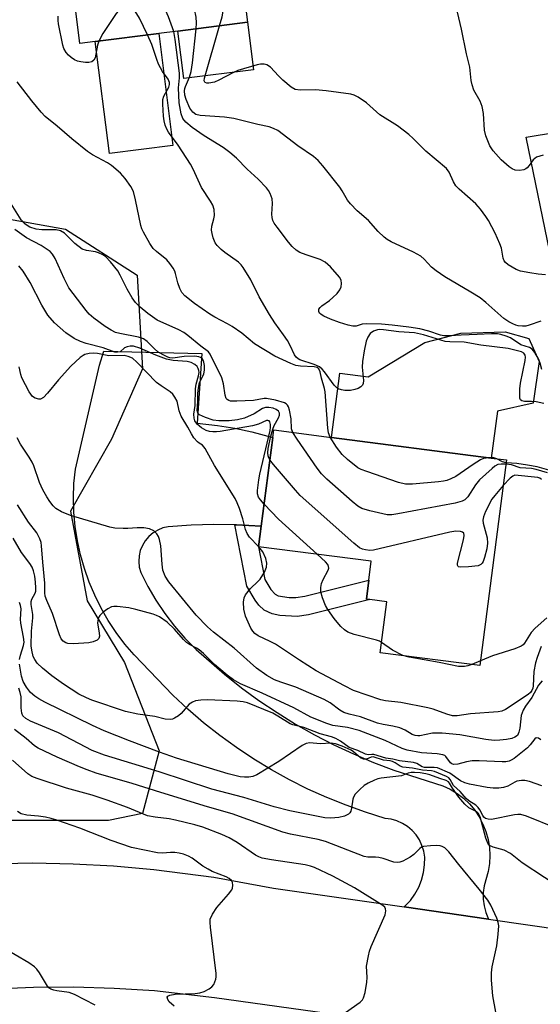
# Model space of a CAD drawing. Units: inches. Extents: x 1279759 to 1285759, y 473453 to 477454.
# Drawn here: x 1281314 to 1281442, y 474506 to 474748 of the extents above; entities that cross this region are included whole.
import ezdxf

# ---------------------------------------------------------------- set-up
doc = ezdxf.new("R2010")
doc.units = ezdxf.units.IN
doc.header["$MEASUREMENT"] = 0
for name, color, linetype in [('BLDG-Footprint', 5, 'Continuous'), ('CULTRL-Pad', 6, 'Continuous'), ('NTRL-Trees', 3, 'Continuous'), ('TRANS-Driveway', 251, 'Continuous'), ('TRANS-Non Street Sidewalk', 7, 'Continuous'), ('TRANS-Road', 130, 'Continuous'), ('Undefined', 1, 'Continuous')]:
    doc.layers.add(name, color=color, linetype=linetype)

msp = doc.modelspace()

# ---------------------------------------------------------------- linework, layer by layer
at = {"layer": 'BLDG-Footprint'}
for points, elevation in [([(1281386.37, 474779.94), (1281388.9, 474759.81), (1281389.28, 474756.78), (1281369.45, 474754.29), (1281370.27, 474747.77), (1281353.18, 474745.62), (1281348.49, 474745.03), (1281332.88, 474743.07), (1281329.12, 474742.59), (1281327.29, 474757.17), (1281312.55, 474755.31), (1281310.34, 474772.84), (1281342.95, 474776.94), (1281345.56, 474777.27), (1281363.04, 474779.46), (1281363.73, 474773.97), (1281368.47, 474774.56), (1281367.42, 474782.94), (1281385.7, 474785.24)], 295.58), ([(1281433.82, 474640.24), (1281427.28, 474589.73), (1281402.84, 474592.89), (1281404.46, 474605.41), (1281400.28, 474605.95), (1281399.43, 474606.06), (1281400.03, 474610.7), (1281400.63, 474615.35), (1281372.97, 474618.93), (1281373.62, 474623.98), (1281376.44, 474645.8), (1281376.68, 474647.63), (1281390.9, 474645.79), (1281430.1, 474640.72)], 284.92)]:
    msp.add_lwpolyline(points, close=True, dxfattribs=dict(at, elevation=elevation))
at = {"layer": 'CULTRL-Pad'}
for points in [[(1281371.73, 474736.13), (1281354.64, 474733.99), (1281353.18, 474745.62), (1281370.27, 474747.77)], [(1281351.95, 474717.51), (1281336.34, 474715.54), (1281332.88, 474743.07), (1281348.49, 474745.03)], [(1281441.84, 474664.43), (1281440.37, 474654.18), (1281431.59, 474652.26), (1281430.1, 474640.72), (1281390.9, 474645.79), (1281392.95, 474661.58), (1281399.89, 474660.68), (1281413.82, 474669.08), (1281422.6, 474671.36), (1281433.47, 474671.76), (1281439.33, 474670.08)]]:
    msp.add_lwpolyline(points, close=True, dxfattribs=at)
at = {"layer": 'NTRL-Trees'}
msp.add_lwpolyline([(1281336.16, 474551.7), (1281293.61, 474551.7), (1281245.08, 474555.44), (1281235.46, 474563.75), (1281222.23, 474609.73), (1281216.25, 474644.06), (1281214.36, 474667.68), (1281215.21, 474677.11), (1281229.78, 474695.32), (1281270.42, 474700.12), (1281302.54, 474701.06), (1281325.53, 474696.97), (1281343.17, 474685.63), (1281344.43, 474662.64), (1281336.87, 474645.32), (1281326.79, 474627.68), (1281330.89, 474605.64), (1281340.02, 474590.52), (1281348.52, 474568.79), (1281344.43, 474553.35)], close=True, dxfattribs=at)
at = {"layer": 'TRANS-Driveway'}
msp.add_lwpolyline([(1281444.45, 474691.27), (1281438.66, 474719.55), (1281446.1, 474720.77)], dxfattribs=at)
msp.add_lwpolyline([(1281373.62, 474623.98), (1281367.53, 474624.32), (1281367.16, 474624.33), (1281361.95, 474624.39), (1281356.38, 474624.22), (1281350.81, 474623.82), (1281349.48, 474623.53), (1281348.22, 474623.02), (1281347.05, 474622.32), (1281346.01, 474621.44), (1281345.13, 474620.4), (1281344.43, 474619.24), (1281343.92, 474617.98), (1281343.63, 474616.65), (1281343.55, 474615.29), (1281343.69, 474613.94), (1281344.05, 474612.62), (1281345.8, 474609.14), (1281347.77, 474605.76), (1281349.95, 474602.52), (1281352.32, 474599.42), (1281354.88, 474596.46), (1281357.62, 474593.68), (1281364.58, 474587.6), (1281368.76, 474584.29), (1281373.07, 474581.15), (1281377.5, 474578.17), (1281382.03, 474575.36), (1281386.67, 474572.73), (1281391.41, 474570.28), (1281396.24, 474568.01), (1281401.15, 474565.93), (1281406.14, 474564.05), (1281418.2, 474560.21), (1281420.01, 474559.36), (1281421.71, 474558.33), (1281423.29, 474557.12), (1281424.74, 474555.74), (1281426.02, 474554.21), (1281427.13, 474552.56), (1281428.06, 474550.8), (1281428.8, 474548.94), (1281429.33, 474547.02), (1281429.65, 474545.05), (1281429.75, 474543.06), (1281429.64, 474541.07), (1281429.32, 474539.11), (1281428.34, 474535.59), (1281428.12, 474533.96), (1281428.11, 474532.3), (1281428.31, 474530.67), (1281428.73, 474529.07), (1281429.42, 474527.42), (1281408.69, 474530.42), (1281410.23, 474532.02), (1281411.35, 474533.58), (1281412.27, 474535.25), (1281412.98, 474537.03), (1281413.47, 474538.88), (1281413.74, 474540.77), (1281413.78, 474542.68), (1281413.53, 474544.13), (1281413.08, 474545.54), (1281412.45, 474546.87), (1281411.63, 474548.1), (1281410.65, 474549.2), (1281409.52, 474550.16), (1281408.28, 474550.95), (1281406.93, 474551.56), (1281405.52, 474551.97), (1281404.06, 474552.19), (1281399.21, 474553.7), (1281394.43, 474555.41), (1281389.73, 474557.3), (1281385.1, 474559.39), (1281380.56, 474561.67), (1281376.12, 474564.12), (1281371.78, 474566.76), (1281367.55, 474569.57), (1281363.44, 474572.55), (1281359.46, 474575.69), (1281355.6, 474578.99), (1281351.89, 474582.45), (1281342.44, 474592.34), (1281340.14, 474595.01), (1281338.01, 474597.83), (1281336.07, 474600.77), (1281334.31, 474603.83), (1281332.73, 474606.99), (1281331.36, 474610.24), (1281330.2, 474613.57), (1281329.23, 474616.97), (1281328.49, 474620.41), (1281327.95, 474623.9), (1281327.63, 474627.42), (1281327.53, 474630.94), (1281327.65, 474634.47), (1281327.99, 474637.98), (1281333.9, 474663.55), (1281334.96, 474666.95), (1281359.02, 474666.38), (1281357.89, 474649.28), (1281362.89, 474648.73), (1281367.12, 474648.06), (1281371.32, 474647.19), (1281376.44, 474645.8)], close=True, dxfattribs=at)
at = {"layer": 'TRANS-Non Street Sidewalk'}
msp.add_lwpolyline([(1281373.62, 474623.98), (1281372.97, 474618.93), (1281374.53, 474610.88), (1281375.97, 474608.43), (1281377.02, 474607.25), (1281377.8, 474606.88), (1281380.48, 474606.47), (1281382.12, 474606.45), (1281384.31, 474606.77), (1281400.03, 474610.71), (1281399.43, 474606.06), (1281400.28, 474605.95), (1281385.24, 474602.18), (1281382.44, 474601.76), (1281378.21, 474601.99), (1281376.27, 474602.43), (1281374.37, 474603.33), (1281373.07, 474604.54), (1281372.09, 474605.8), (1281370.09, 474609.2), (1281367.16, 474624.33), (1281367.53, 474624.32)], close=True, dxfattribs=at)
at = {"layer": 'TRANS-Road'}
msp.add_lwpolyline([(1281302.62, 474540.92), (1281317.51, 474541.24), (1281327.44, 474541.03), (1281337.35, 474540.5), (1281347.24, 474539.63), (1281362.01, 474537.7), (1281376.66, 474535.04), (1281408.69, 474530.42), (1281429.42, 474527.42), (1281466.29, 474522.1), (1281471.02, 474492.94), (1281362.18, 474508.13), (1281347.41, 474509.77), (1281337.52, 474510.42), (1281327.61, 474510.72), (1281317.7, 474510.66), (1281307.8, 474510.24)], dxfattribs=at)
at = {"layer": 'Undefined'}
for p, q in [((1281373.02, 474618.92, 282), (1281372.98, 474618.97, 282)), ((1281427.43, 474590.88, 284), (1281425.31, 474589.98, 284))]:
    msp.add_line(p, q, dxfattribs=at)
for points, elevation in [([(1281363.41, 474746.91), (1281364.02, 474749.13), (1281364.18, 474750.01), (1281364.17, 474751.14), (1281363.87, 474752.24), (1281363.33, 474753.29), (1281354.56, 474768.59), (1281353.62, 474770.11), (1281353.04, 474770.75), (1281352.11, 474771.43), (1281345.8, 474775.25), (1281344.17, 474775.89), (1281341.19, 474776.72)], 298), ([(1281352.14, 474745.49), (1281350.84, 474749.14), (1281349.91, 474751.31), (1281348.96, 474752.75), (1281346.38, 474756.24), (1281345.84, 474756.9), (1281345.23, 474757.48), (1281344.49, 474757.93), (1281343.41, 474758.41), (1281341.19, 474759.28), (1281339.77, 474759.7), (1281338.32, 474759.79), (1281330.62, 474759.59), (1281329.48, 474759.71), (1281328.83, 474759.95), (1281327.73, 474760.77), (1281323.61, 474764.89), (1281322.93, 474765.38), (1281320.43, 474766.89), (1281318.36, 474768.84), (1281317.16, 474770.08), (1281316.45, 474770.96), (1281315.78, 474772.23), (1281315.37, 474773.47)], 294), ([(1281357.67, 474746.18), (1281357.75, 474747.62), (1281357.62, 474749.02), (1281357.24, 474750.97), (1281356.81, 474752.01), (1281349.97, 474762.04), (1281349.25, 474762.96), (1281348.61, 474763.53), (1281347.05, 474764.33), (1281340.23, 474767.3), (1281338.58, 474767.92), (1281337.17, 474768.05), (1281330.77, 474767.76), (1281329.91, 474767.82), (1281329.12, 474768.02), (1281324.42, 474770.27), (1281321.27, 474771.1), (1281320.2, 474771.51), (1281319.55, 474771.94), (1281318.98, 474772.47), (1281318.62, 474773), (1281318.21, 474773.83)], 296), ([(1281345.73, 474744.68), (1281343.74, 474748.77), (1281342.69, 474750.47), (1281342.17, 474751.13), (1281341.61, 474751.59), (1281341.14, 474751.76), (1281340.61, 474751.76), (1281340.08, 474751.62), (1281339.41, 474751.25), (1281338.59, 474750.58), (1281338.02, 474749.96), (1281334.76, 474745.01), (1281333.74, 474743.17)], 292), ([(1281442.87, 474715.13), (1281441.24, 474714.6), (1281440.77, 474714.32), (1281440.39, 474713.95), (1281439.42, 474712.6), (1281438.93, 474712.05), (1281438.56, 474711.75), (1281438.12, 474711.54), (1281437.06, 474711.4), (1281435.97, 474711.48), (1281435.2, 474711.75), (1281434.49, 474712.23), (1281432.52, 474714.01), (1281430.53, 474716.16), (1281429.77, 474717.41), (1281428.74, 474719.87), (1281428.44, 474721.29), (1281428.16, 474725.4), (1281427.88, 474727.06), (1281427.39, 474728.37), (1281425.81, 474731.13), (1281425.39, 474732.39), (1281425.17, 474733.45), (1281424.84, 474736.74), (1281424, 474740.02), (1281422.82, 474746.12), (1281421.78, 474750.28)], 300), ([(1281333.74, 474743.17), (1281333.42, 474742.14), (1281332.82, 474739.08), (1281332.49, 474738.44), (1281332, 474738.06), (1281331.26, 474737.91), (1281330.45, 474737.91), (1281329.34, 474738.04), (1281328.53, 474738.24), (1281327.81, 474738.57), (1281326.92, 474739.15), (1281326.3, 474739.69), (1281325.73, 474740.36), (1281325.13, 474741.34), (1281324.87, 474742.13), (1281323.82, 474747.39), (1281323.74, 474748.2), (1281323.76, 474749.29)], 292), ([(1281442.52, 474662.44), (1281442.1, 474663.99), (1281441.65, 474665.08), (1281440.82, 474666.62), (1281440.14, 474667.49), (1281439.49, 474667.88), (1281437.37, 474668.52), (1281434.8, 474670.21), (1281433.79, 474670.66), (1281432.45, 474671.08), (1281431.62, 474671.23), (1281430.15, 474671.27), (1281426.63, 474671.04), (1281422.74, 474670.92), (1281420, 474670.71), (1281418.47, 474670.74), (1281417.6, 474670.91), (1281414.74, 474671.88), (1281412.52, 474672.44), (1281409.89, 474672.89), (1281405.8, 474673.38), (1281403.13, 474673.59), (1281399.54, 474673.71), (1281398.39, 474673.6), (1281396.95, 474673.13), (1281396.07, 474673.14), (1281395, 474673.37), (1281392.86, 474674.05), (1281390.65, 474674.87), (1281389.02, 474675.6), (1281388.3, 474676.02), (1281387.92, 474676.35), (1281387.73, 474676.72), (1281387.79, 474677.3), (1281388.07, 474677.72), (1281388.47, 474678.1), (1281390.34, 474679.44), (1281391.22, 474680.17), (1281392.26, 474681.16), (1281392.95, 474682.01), (1281393.26, 474682.77), (1281393.36, 474683.6), (1281393.24, 474684.42), (1281392.86, 474685.13), (1281390.61, 474687.73), (1281389.33, 474688.87), (1281388.09, 474689.49), (1281384.66, 474690.62), (1281383.1, 474691.24), (1281382.19, 474691.81), (1281381.2, 474692.72), (1281380.29, 474693.78), (1281377.49, 474697.46), (1281376.83, 474698.4), (1281376.47, 474699.1), (1281376.27, 474699.83), (1281376.2, 474700.61), (1281376.4, 474703.26), (1281376.31, 474704.38), (1281375.82, 474705.68), (1281375.41, 474706.41), (1281374.88, 474707.11), (1281372.84, 474709.27), (1281370.2, 474711.7), (1281367.51, 474714.42), (1281365.94, 474715.78), (1281364.3, 474717.04), (1281359.62, 474719.87), (1281356.7, 474721.92), (1281355.08, 474723.2), (1281354.38, 474724.12), (1281353.95, 474725.31), (1281353.47, 474727.95), (1281353.32, 474731.66), (1281353.59, 474734.15), (1281353.58, 474735.26), (1281352.48, 474743.54), (1281352.14, 474745.49)], 294), ([(1281442.29, 474674.33), (1281439.42, 474673.33), (1281438.61, 474673.13), (1281437.78, 474673.09), (1281436.68, 474673.2), (1281436.15, 474673.33), (1281435.37, 474673.66), (1281434.38, 474674.22), (1281433.22, 474675.04), (1281428.75, 474678.96), (1281427.35, 474680.05), (1281425.09, 474681.49), (1281418.72, 474685.24), (1281416.53, 474686.71), (1281415.39, 474687.62), (1281413.61, 474689.58), (1281412.77, 474690.28), (1281411.01, 474691.26), (1281405.53, 474693.85), (1281404.54, 474694.42), (1281403.84, 474694.96), (1281402.31, 474696.36), (1281399.97, 474699.04), (1281397.21, 474701.47), (1281395.54, 474703.15), (1281394.83, 474704.08), (1281393.51, 474706.38), (1281392.89, 474707.3), (1281388.74, 474712.54), (1281387.57, 474713.83), (1281386.47, 474714.8), (1281382.63, 474717.42), (1281377.7, 474721.18), (1281376.66, 474721.72), (1281375.56, 474722.07), (1281372.8, 474722.64), (1281366.91, 474724.14), (1281364.63, 474724.47), (1281358.65, 474724.88), (1281357.6, 474725.16), (1281356.84, 474725.67), (1281356.11, 474726.71), (1281355.17, 474728.78), (1281354.85, 474729.85), (1281354.75, 474730.91), (1281354.85, 474731.52), (1281355.02, 474732.03), (1281356.04, 474734.28), (1281356.41, 474735.72), (1281356.73, 474737.79), (1281357.67, 474746.18)], 296), ([(1281443.37, 474685.72), (1281441.62, 474685.89), (1281439.58, 474686.22), (1281437.27, 474686.67), (1281436.17, 474687.03), (1281434.23, 474688.21), (1281433.6, 474688.73), (1281433.27, 474689.14), (1281433.01, 474689.83), (1281432.59, 474692.28), (1281432.22, 474693.35), (1281431.04, 474695.94), (1281429.39, 474699.04), (1281428.78, 474700.02), (1281427.41, 474701.85), (1281426.3, 474703.15), (1281422.19, 474706.79), (1281421.39, 474707.61), (1281420.79, 474708.59), (1281419.75, 474710.96), (1281419.11, 474711.85), (1281414, 474716.13), (1281410.95, 474719.26), (1281409.87, 474720.23), (1281407.08, 474722.34), (1281402.7, 474725.07), (1281399.43, 474727.96), (1281397.38, 474729.36), (1281396.4, 474729.85), (1281395.58, 474730.08), (1281389.57, 474730.95), (1281386.95, 474731.19), (1281383.21, 474731.08), (1281381.96, 474731.28), (1281380.98, 474731.85), (1281378.93, 474733.59), (1281377.84, 474734.62), (1281375.87, 474736.76), (1281375, 474737.29), (1281374.3, 474737.51), (1281373.47, 474737.48), (1281372.63, 474737.3), (1281367.85, 474735.94), (1281366.79, 474735.47), (1281363.18, 474733.52), (1281362.11, 474733.05), (1281360.74, 474732.78), (1281360.25, 474732.8), (1281359.88, 474732.96), (1281359.75, 474733.09), (1281359.64, 474733.42), (1281359.72, 474734.01), (1281363.41, 474746.91)], 298), ([(1281442.98, 474654.11), (1281441.08, 474654.51), (1281440, 474654.6), (1281438.27, 474654.59), (1281437.57, 474654.73), (1281437.28, 474655), (1281437.14, 474655.43), (1281437.08, 474656.23), (1281437.12, 474657.68), (1281437.31, 474659.09), (1281438.39, 474664.64), (1281438.46, 474665.48), (1281438.39, 474665.99), (1281438.07, 474666.48), (1281437.52, 474666.78), (1281434.24, 474667.61), (1281427.57, 474668.43), (1281423.42, 474669.15), (1281419.94, 474669.27), (1281418.78, 474669.38), (1281413.45, 474670.98), (1281411.26, 474671.51), (1281407.36, 474671.75), (1281403.63, 474672.25), (1281402.76, 474672.27), (1281402.19, 474672.2), (1281401.22, 474671.85), (1281400.38, 474671.28), (1281399.78, 474670.42), (1281399.36, 474669.4), (1281398.87, 474667.09), (1281398.45, 474664.46), (1281398.42, 474663.01), (1281398.73, 474659.76), (1281398.66, 474659.01), (1281398.44, 474658.58), (1281398.08, 474658.23), (1281397.38, 474657.8), (1281396.62, 474657.52), (1281395.57, 474657.3), (1281394.18, 474657.31), (1281393.33, 474657.46), (1281392.54, 474657.73), (1281392.08, 474658.01), (1281391.49, 474658.61), (1281389.14, 474661.86), (1281388.56, 474662.53), (1281387.9, 474663.1), (1281386.62, 474663.71), (1281383.1, 474664.86), (1281382.65, 474665.09), (1281382.21, 474665.46), (1281381.8, 474666.07), (1281380.74, 474668.37), (1281380.03, 474669.6), (1281379.1, 474671.02), (1281376.92, 474673.92), (1281375.67, 474675.96), (1281373.11, 474680.35), (1281371.05, 474684.54), (1281369.18, 474687.52), (1281368.66, 474688.21), (1281368.04, 474688.82), (1281364.67, 474691.25), (1281363.78, 474691.98), (1281362.81, 474692.94), (1281362.33, 474693.59), (1281361.82, 474694.84), (1281361.55, 474695.91), (1281361.44, 474696.72), (1281361.52, 474697.69), (1281361.99, 474699.5), (1281362.11, 474700.32), (1281362.03, 474701.77), (1281361.73, 474702.86), (1281361.2, 474703.82), (1281358.99, 474707.17), (1281356.9, 474711.68), (1281356.23, 474712.91), (1281353.23, 474717.55), (1281350.82, 474720.75), (1281350.41, 474721.49), (1281350.01, 474722.53), (1281349.78, 474723.59), (1281349.65, 474724.71), (1281349.45, 474727.66), (1281349.47, 474728.81), (1281349.68, 474729.62), (1281350.92, 474731.81), (1281351.08, 474732.5), (1281351.08, 474732.95), (1281350.97, 474733.36), (1281350.73, 474733.83), (1281349.38, 474735.65), (1281348.39, 474737.5), (1281347.95, 474738.62), (1281346.79, 474742.33), (1281345.73, 474744.68)], 292), ([(1281390.55, 474645.84), (1281390.14, 474646.88), (1281389.96, 474648.03), (1281389.34, 474656.99), (1281389.17, 474657.83), (1281388.43, 474660.35), (1281388.1, 474661.9), (1281387.75, 474662.66), (1281387.33, 474662.97), (1281386.64, 474663.16), (1281383.24, 474663.29), (1281382.14, 474663.46), (1281380.88, 474663.92), (1281376.97, 474665.71), (1281371.95, 474668.79), (1281368.89, 474671.37), (1281366.47, 474673.06), (1281365.34, 474673.73), (1281362.26, 474675.29), (1281361.01, 474676.07), (1281357.27, 474678.69), (1281354.85, 474680.58), (1281354.16, 474681.35), (1281353.64, 474682.34), (1281353.18, 474683.74), (1281352.61, 474686.04), (1281352.42, 474686.59), (1281352.01, 474687.34), (1281351.17, 474688.53), (1281350.42, 474689.4), (1281347.88, 474691.46), (1281347.08, 474692.22), (1281346.26, 474693.42), (1281344.69, 474696.25), (1281344.33, 474697.04), (1281344.07, 474697.84), (1281342.78, 474704.16), (1281342.26, 474706.18), (1281341.58, 474707.47), (1281340.21, 474709.4), (1281339.04, 474710.71), (1281336.85, 474712.62), (1281335.88, 474713.28), (1281332.23, 474715.23), (1281330.93, 474716.06), (1281327.14, 474719.12), (1281323.52, 474722.27), (1281320.61, 474724.6), (1281319.6, 474725.7), (1281317.32, 474728.46), (1281313.73, 474733.16)], 290), ([(1281381.39, 474647.02), (1281381.09, 474647.88), (1281380.98, 474650.32), (1281380.57, 474652.51), (1281380.31, 474653.28), (1281380.06, 474653.72), (1281379.76, 474654.02), (1281379.31, 474654.28), (1281377.15, 474654.94), (1281374.92, 474655.36), (1281374.32, 474655.33), (1281371.68, 474654.88), (1281367.66, 474654.66), (1281366.08, 474654.72), (1281365.68, 474654.82), (1281365.27, 474655.06), (1281365.03, 474655.37), (1281364.75, 474656.13), (1281364.37, 474658.94), (1281363.94, 474660.45), (1281361.07, 474666.2), (1281360.66, 474666.83), (1281358.75, 474668.23), (1281355.62, 474670.81), (1281354.61, 474671.54), (1281353.4, 474672.19), (1281348.07, 474674.63), (1281345.77, 474676.2), (1281343.89, 474677.78), (1281342.75, 474678.95), (1281341.95, 474680.07), (1281340.69, 474682.24), (1281338.97, 474685.67), (1281338.38, 474686.68), (1281336.61, 474688.94), (1281335.44, 474690.17), (1281334.72, 474690.66), (1281333.69, 474691.15), (1281332.96, 474691.34), (1281330.68, 474691.67), (1281329.69, 474692.07), (1281327.86, 474693.42), (1281325.32, 474695.95), (1281324.34, 474696.54), (1281323.25, 474696.77), (1281319.79, 474696.79), (1281318.36, 474696.96), (1281316.78, 474697.47), (1281316.12, 474697.81), (1281315.55, 474698.25), (1281314.66, 474699.27), (1281312.23, 474703.16)], 288), ([(1281375.73, 474640.31), (1281375.46, 474640.8), (1281375.31, 474641.29), (1281375.26, 474642.03), (1281375.36, 474643.06), (1281376.01, 474646.13), (1281376.45, 474647.78), (1281376.82, 474648.71), (1281377.85, 474650.58), (1281378.1, 474651.27), (1281378.12, 474651.73), (1281377.84, 474652.26), (1281377.29, 474652.65), (1281376.56, 474652.94), (1281375.47, 474653.16), (1281374.68, 474653.14), (1281373.95, 474652.86), (1281371.89, 474651.61), (1281369.51, 474650.53), (1281367.81, 474650.08), (1281365.78, 474649.86), (1281363.21, 474649.88), (1281361.83, 474650.04), (1281359.91, 474650.65), (1281358.43, 474651.37), (1281358.09, 474651.71), (1281357.91, 474652.37), (1281358.09, 474654.66), (1281358.05, 474656.52), (1281358.11, 474657.36), (1281358.5, 474659.27), (1281359.53, 474661.31), (1281359.68, 474662.36), (1281359.65, 474663.45), (1281359.52, 474664.25), (1281359.36, 474664.73), (1281359.08, 474665.14), (1281358.72, 474665.41), (1281358.32, 474665.58), (1281357.28, 474665.72), (1281354.69, 474665.63), (1281351.9, 474665.29), (1281351.2, 474665.37), (1281350.67, 474665.54), (1281349.39, 474666.13), (1281348.24, 474666.83), (1281347.45, 474667.52), (1281345.65, 474669.33), (1281344.75, 474669.97), (1281343.49, 474670.4), (1281338.89, 474671.28), (1281337.83, 474671.59), (1281336.8, 474672.12), (1281335.31, 474673.05), (1281332.55, 474675.08), (1281331.36, 474676.1), (1281330.61, 474676.93), (1281326.41, 474682.55), (1281325.22, 474684.83), (1281323.05, 474689.71), (1281322.34, 474690.83), (1281321.79, 474691.44), (1281320.85, 474692.13), (1281319.59, 474692.91), (1281315.99, 474694.83), (1281313.16, 474696.89)], 286), ([(1281374.32, 474629.38), (1281373.4, 474630.43), (1281372.94, 474631.13), (1281372.73, 474631.9), (1281372.73, 474632.74), (1281373, 474635.33), (1281373.25, 474636.77), (1281375.81, 474647.48), (1281375.89, 474648.3), (1281375.87, 474648.98), (1281375.74, 474649.63), (1281375.56, 474649.86), (1281375.24, 474649.97), (1281374.92, 474649.93), (1281372.94, 474649.04), (1281371.49, 474648.65), (1281363.51, 474647.24), (1281362.62, 474647.13), (1281361.75, 474647.13), (1281360.91, 474647.25), (1281360.11, 474647.49), (1281358.92, 474648.16), (1281357.92, 474649.02), (1281357.33, 474649.83), (1281357.13, 474650.5), (1281357.11, 474651.52), (1281357.4, 474653.62), (1281357.49, 474657.72), (1281357.68, 474658.86), (1281358.25, 474660.91), (1281358.35, 474661.73), (1281358.3, 474662.24), (1281358.14, 474662.72), (1281357.87, 474663.17), (1281357.29, 474663.73), (1281356.43, 474664.19), (1281355.42, 474664.47), (1281352.03, 474664.72), (1281350.37, 474665.04), (1281347.75, 474665.98), (1281343.85, 474667.69), (1281342.23, 474668.2), (1281341.45, 474668.22), (1281340.71, 474668.07), (1281340.05, 474667.76), (1281338.98, 474666.84), (1281338.36, 474666.69), (1281337.67, 474666.75), (1281334.83, 474667.81), (1281330.6, 474668.83), (1281329.22, 474669.31), (1281327.7, 474670.07), (1281325.65, 474671.47), (1281322.84, 474673.9), (1281321.22, 474675.84), (1281319.78, 474678.31), (1281316.86, 474683.87), (1281315.13, 474686.6), (1281314.07, 474687.97)], 284), ([(1281372.98, 474618.97), (1281370.74, 474621.31), (1281370.14, 474622.16), (1281369.77, 474623.15), (1281369.09, 474625.77), (1281368.26, 474628.31), (1281367.74, 474629.7), (1281367.2, 474630.75), (1281362.18, 474638.85), (1281359.86, 474643.08), (1281359.19, 474643.86), (1281358.36, 474644.36), (1281357.96, 474644.69), (1281357.09, 474645.71), (1281356.48, 474646.63), (1281355.62, 474648.27), (1281353.98, 474651.02), (1281353.43, 474652.3), (1281352.94, 474654.71), (1281352.42, 474655.71), (1281351.9, 474656.39), (1281351.3, 474656.98), (1281349.07, 474658.42), (1281347.92, 474659.29), (1281343.09, 474664.31), (1281342, 474665.24), (1281340.97, 474665.7), (1281339.96, 474665.9), (1281336.22, 474665.86), (1281333.38, 474666.39), (1281332.45, 474666.47), (1281331.38, 474666.39), (1281330.35, 474666.14), (1281329.87, 474665.92), (1281329.19, 474665.44), (1281326.88, 474663.31), (1281323.83, 474659.92), (1281321.16, 474656.63), (1281320.14, 474655.58), (1281319.46, 474655.18), (1281319.01, 474655.15), (1281318.09, 474655.4), (1281317.47, 474655.85), (1281316.66, 474657.02), (1281314.86, 474660.41), (1281314.58, 474661.21), (1281314.21, 474663.11)], 282), ([(1281433.69, 474639.2), (1281432.5, 474639.25), (1281431.74, 474639.12), (1281431, 474638.71), (1281430.3, 474638.17), (1281427.2, 474635.4), (1281426.21, 474634.16), (1281424.36, 474631.21), (1281423.61, 474630.48), (1281422.91, 474630.1), (1281421.2, 474629.66), (1281407.14, 474626.97), (1281405.68, 474626.74), (1281404.53, 474626.77), (1281400.27, 474627.77), (1281398.32, 474628.33), (1281397.3, 474628.87), (1281395.94, 474630), (1281389.69, 474635.56), (1281388.42, 474636.81), (1281387.34, 474638.23), (1281382.44, 474645.36), (1281381.39, 474647.02)], 288), ([(1281442.56, 474585.98), (1281441.68, 474584.91), (1281440.07, 474581.85), (1281438.49, 474579.78), (1281437.9, 474578.78), (1281437.46, 474577.42), (1281437.1, 474574.33), (1281436.9, 474573.33), (1281436.54, 474572.57), (1281435.92, 474572.11), (1281435.18, 474571.84), (1281433.83, 474571.56), (1281432.16, 474571.37), (1281430.84, 474571.33), (1281428.75, 474571.55), (1281422.36, 474572.73), (1281418, 474573.14), (1281415.69, 474573.09), (1281412.57, 474572.47), (1281412.07, 474572.43), (1281411.4, 474572.51), (1281410.66, 474572.83), (1281408.97, 474573.86), (1281407.62, 474574.41), (1281405.94, 474574.87), (1281403.53, 474575.25), (1281402.15, 474575.55), (1281398.02, 474577.15), (1281395.21, 474577.75), (1281393.87, 474578.22), (1281392.88, 474578.8), (1281390.51, 474580.54), (1281389.07, 474581.4), (1281382.15, 474584.4), (1281378.44, 474585.62), (1281376.9, 474586.23), (1281375.01, 474587.27), (1281372.47, 474589.06), (1281366.97, 474593.98), (1281361.87, 474597.91), (1281360.45, 474599.22), (1281357.67, 474602.1), (1281350.9, 474610.32), (1281350.02, 474611.71), (1281349.48, 474613.2), (1281349.28, 474614.67), (1281348.96, 474619.17), (1281348.68, 474620.73), (1281348.41, 474621.45), (1281348.01, 474622.09), (1281347.21, 474622.82), (1281346.21, 474623.31), (1281344.83, 474623.54), (1281343.12, 474623.6), (1281340.89, 474623.42), (1281339.71, 474623.4), (1281337.64, 474623.5), (1281336.47, 474623.7), (1281326.78, 474626.57), (1281324.6, 474627.49), (1281323.17, 474628.34), (1281322.53, 474628.94), (1281321.7, 474630.01), (1281320.95, 474631.16), (1281319.99, 474632.91), (1281319.16, 474634.74), (1281317.77, 474638.76), (1281317.35, 474639.73), (1281316.66, 474640.93), (1281314.53, 474644.15), (1281313.68, 474645.68)], 280), ([(1281429.46, 474640.8), (1281428.21, 474640.61), (1281427.42, 474640.26), (1281425.67, 474639.15), (1281421.36, 474636.2), (1281420.16, 474635.58), (1281419.16, 474635.2), (1281418.34, 474635), (1281417.18, 474634.86), (1281410.78, 474634.28), (1281409.05, 474634.26), (1281407.35, 474634.7), (1281399.51, 474637.39), (1281398.14, 474637.91), (1281397.36, 474638.32), (1281394.81, 474640.37), (1281393.51, 474641.59), (1281392.13, 474643.42), (1281390.55, 474645.84)], 290), ([(1281433.01, 474633.98), (1281430.93, 474631.54), (1281430.26, 474630.6), (1281428.7, 474627.55), (1281428.19, 474626.25), (1281428.06, 474625.45), (1281428.12, 474624.71), (1281429.06, 474621.15), (1281429.21, 474619.79), (1281429.02, 474618.39), (1281428.44, 474616.24), (1281428.09, 474615.31), (1281427.86, 474614.91), (1281427.56, 474614.59), (1281426.84, 474614.27), (1281424.48, 474613.96), (1281422.49, 474613.87), (1281422.07, 474613.96), (1281421.93, 474614.07), (1281421.81, 474614.42), (1281421.84, 474614.89), (1281423.29, 474620.59), (1281423.48, 474621.66), (1281423.36, 474622.28), (1281423.03, 474622.52), (1281422.55, 474622.65), (1281421.41, 474622.73), (1281419.93, 474622.52), (1281401.15, 474618.09), (1281400.3, 474618.03), (1281399.24, 474618.16), (1281398.46, 474618.35), (1281397.72, 474618.68), (1281396.33, 474619.78), (1281383.21, 474631.51), (1281382.01, 474632.82), (1281376.64, 474639.16), (1281375.73, 474640.31)], 286), ([(1281431.5, 474640.54), (1281430.75, 474640.76), (1281429.46, 474640.8)], 290), ([(1281433.73, 474639.52), (1281432.88, 474639.76), (1281431.5, 474640.54)], 290), ([(1281443.89, 474637.11), (1281441.12, 474637.93), (1281439.96, 474638.11), (1281437.23, 474638.28), (1281435.08, 474639.01), (1281433.69, 474639.2)], 288), ([(1281445.39, 474637.38), (1281441.39, 474638.52), (1281439, 474638.99), (1281436.34, 474639.37), (1281433.73, 474639.52)], 290), ([(1281442.45, 474635.48), (1281442.01, 474635.74), (1281441.49, 474635.92), (1281435.88, 474636.5), (1281435.36, 474636.28), (1281434.76, 474635.81), (1281433.01, 474633.98)], 286), ([(1281442.29, 474571.48), (1281441.66, 474571.85), (1281441.08, 474571.95), (1281440.75, 474571.73), (1281439.68, 474570.24), (1281438.96, 474569.52), (1281435.71, 474566.88), (1281435, 474566.45), (1281434.49, 474566.25), (1281433.67, 474566.08), (1281432.79, 474566.04), (1281427.12, 474566.3), (1281425.37, 474566.29), (1281424.01, 474566.09), (1281421.91, 474565.5), (1281420.81, 474565.45), (1281420.43, 474565.57), (1281420.1, 474565.8), (1281418.93, 474567.4), (1281418.66, 474567.61), (1281418.18, 474567.81), (1281416.79, 474568.04), (1281412.98, 474568.28), (1281409.46, 474568.95), (1281408.24, 474569.39), (1281404.05, 474571.32), (1281397.68, 474573.74), (1281394.82, 474574.52), (1281391.21, 474575), (1281389.76, 474575.48), (1281385.8, 474577.04), (1281381.6, 474579.37), (1281373.85, 474582.94), (1281368.51, 474585.22), (1281366.81, 474586.19), (1281365.27, 474587.36), (1281362.17, 474590), (1281359.46, 474592.66), (1281358.41, 474593.58), (1281357.71, 474594.04), (1281356, 474594.88), (1281355.31, 474595.39), (1281354.53, 474596.17), (1281352.34, 474598.67), (1281350.52, 474600.4), (1281348.64, 474601.67), (1281347.88, 474602.05), (1281347.05, 474602.33), (1281342.8, 474603.51), (1281341.08, 474603.9), (1281338.23, 474604.23), (1281337.4, 474604.24), (1281336.87, 474604.15), (1281335.92, 474603.66), (1281334.81, 474602.81), (1281334.02, 474602.04), (1281333.62, 474601.4), (1281333.47, 474600.75), (1281333.46, 474600.2), (1281333.84, 474597.7), (1281333.88, 474596.94), (1281333.76, 474596.39), (1281333.33, 474595.93), (1281332.38, 474595.54), (1281331.28, 474595.32), (1281327.5, 474595.1), (1281326.11, 474595.17), (1281325.62, 474595.34), (1281325.01, 474595.75), (1281324.54, 474596.32), (1281324.07, 474597.25), (1281322.4, 474602.48), (1281320.96, 474605.71), (1281320.61, 474606.76), (1281320.48, 474607.6), (1281320.53, 474609.97), (1281319.96, 474615.12), (1281319.7, 474619.12), (1281319.58, 474619.96), (1281319.3, 474620.89), (1281318.5, 474622.3), (1281316.45, 474625), (1281313.74, 474629.2)], 278), ([(1281387.39, 474617.06), (1281377.87, 474625.68), (1281374.32, 474629.38)], 284), ([(1281442.5, 474560.2), (1281439.45, 474561.22), (1281438.33, 474561.49), (1281437.49, 474561.52), (1281436.39, 474561.31), (1281435.89, 474561.1), (1281434.15, 474560.09), (1281433.09, 474559.79), (1281431.98, 474559.64), (1281430.52, 474559.63), (1281429.06, 474559.76), (1281424.74, 474560.58), (1281423.64, 474560.93), (1281422.58, 474561.39), (1281419.96, 474563.25), (1281416.86, 474564.61), (1281416.07, 474564.72), (1281413.67, 474564.66), (1281413.09, 474564.86), (1281411.83, 474565.66), (1281411.03, 474565.93), (1281407.58, 474566.31), (1281405.93, 474566.73), (1281404.2, 474567.01), (1281401.27, 474567.88), (1281400.81, 474567.9), (1281399.91, 474567.79), (1281399.22, 474567.95), (1281397.32, 474568.85), (1281395.22, 474569.63), (1281393.11, 474571.18), (1281391.97, 474571.82), (1281390.91, 474572.21), (1281388.05, 474572.94), (1281384.06, 474574.51), (1281381.35, 474575.14), (1281380.72, 474575.45), (1281377.73, 474577.33), (1281376.43, 474578.03), (1281370.24, 474580.53), (1281369.21, 474580.85), (1281367.75, 474581), (1281360.46, 474581.3), (1281358.79, 474581.23), (1281357.44, 474581.03), (1281356.73, 474580.77), (1281355.96, 474580.22), (1281353.98, 474577.98), (1281353.32, 474577.38), (1281352.33, 474576.77), (1281351.8, 474576.55), (1281351.28, 474576.45), (1281350.03, 474576.55), (1281347.52, 474577.22), (1281343.31, 474577.77), (1281340.3, 474578.45), (1281332.06, 474581.2), (1281330.69, 474581.76), (1281328.85, 474582.66), (1281325.04, 474585.13), (1281322.19, 474587.21), (1281319.9, 474589.08), (1281318.63, 474590.3), (1281318, 474591.2), (1281317.66, 474591.94), (1281317.27, 474593.53), (1281317.16, 474594.59), (1281317.21, 474598.19), (1281317.57, 474601.45), (1281317.52, 474602.28), (1281317.13, 474604.77), (1281317.12, 474605.48), (1281317.27, 474606.08), (1281318.11, 474607.53), (1281318.24, 474608), (1281318.3, 474608.81), (1281318.21, 474610.23), (1281318, 474611.66), (1281317.71, 474612.99), (1281317.38, 474613.88), (1281316.83, 474614.78), (1281314.8, 474617.51), (1281312.73, 474621.05)], 276), ([(1281442.32, 474594.41), (1281441.33, 474591.71), (1281440.93, 474590.38), (1281440.54, 474588.25), (1281440.42, 474584.73), (1281440.32, 474584.2), (1281440.09, 474583.59), (1281439.76, 474583.14), (1281439.12, 474582.6), (1281433.61, 474578.91), (1281432.66, 474578.49), (1281431.8, 474578.32), (1281424.96, 474577.89), (1281421.73, 474577.35), (1281420.55, 474577.41), (1281419.15, 474577.82), (1281415.79, 474578.99), (1281414.49, 474579.35), (1281407.92, 474580.68), (1281404.12, 474581.1), (1281403, 474581.31), (1281396.3, 474583.62), (1281394.05, 474584.71), (1281387.14, 474588.43), (1281383.01, 474591.05), (1281377.11, 474595.01), (1281375.85, 474595.68), (1281372.87, 474597.06), (1281372.07, 474597.58), (1281371.53, 474598.14), (1281371.08, 474598.88), (1281369.76, 474601.83), (1281369.34, 474603.56), (1281369.29, 474605.29), (1281369.43, 474606.38), (1281369.76, 474607.11), (1281371, 474608.65), (1281372.81, 474610.37), (1281373.36, 474610.99), (1281374.39, 474612.68), (1281374.92, 474613.94), (1281375.02, 474614.91), (1281374.75, 474616.03), (1281374, 474617.65), (1281373.02, 474618.92)], 282), ([(1281403.17, 474595.42), (1281402.66, 474595.7), (1281401.89, 474596), (1281396.45, 474597.37), (1281394.92, 474597.94), (1281394.06, 474598.52), (1281393.2, 474599.3), (1281392.22, 474600.36), (1281391.5, 474601.29), (1281389.99, 474603.47), (1281389.42, 474604.48), (1281388.63, 474606.35), (1281388.28, 474607.85), (1281388.24, 474608.89), (1281388.42, 474609.89), (1281388.82, 474610.86), (1281390.07, 474613.14), (1281390.18, 474613.64), (1281390.12, 474614.1), (1281389.93, 474614.55), (1281389.41, 474615.21), (1281387.39, 474617.06)], 284), ([(1281314.25, 474591.18), (1281314.48, 474592.26), (1281315.29, 474594.63), (1281315.41, 474595.51), (1281315.28, 474596.67), (1281314.57, 474600.17), (1281314.54, 474601.16), (1281314.64, 474603.68), (1281314.5, 474604.46), (1281314.23, 474605.2)], 274), ([(1281443.71, 474601.44), (1281440.85, 474598.94), (1281439.87, 474597.82), (1281438.27, 474595.24), (1281437.89, 474594.83), (1281437.45, 474594.51), (1281435.92, 474593.81), (1281430.37, 474592.12), (1281427.43, 474590.88)], 284), ([(1281408.41, 474592.17), (1281405.85, 474593.51), (1281403.17, 474595.42)], 284), ([(1281425.31, 474589.98), (1281424.37, 474589.68), (1281423.5, 474589.52), (1281422.63, 474589.46), (1281422.07, 474589.51), (1281417.31, 474590.52), (1281409.91, 474591.75), (1281408.41, 474592.17)], 284), ([(1281446.05, 474549.75), (1281438.74, 474552.69), (1281437.33, 474553.12), (1281436.65, 474553.17), (1281435.81, 474553.09), (1281430.14, 474551.93), (1281429.34, 474551.95), (1281428.67, 474552.18), (1281428.3, 474552.47), (1281428.01, 474552.85), (1281427.28, 474554.32), (1281426.9, 474554.87), (1281426.32, 474555.39), (1281424.6, 474556.52), (1281423.94, 474557.09), (1281422.48, 474558.77), (1281420.84, 474560.3), (1281420.02, 474561.74), (1281419.71, 474562.13), (1281419.12, 474562.5), (1281416.15, 474563.71), (1281415.39, 474563.89), (1281413.18, 474564.06), (1281410.76, 474564.49), (1281408.42, 474564.74), (1281407.74, 474565), (1281406.52, 474565.83), (1281405.88, 474566.17), (1281405.31, 474566.32), (1281403.66, 474566.46), (1281401.14, 474567.3), (1281400.57, 474567.26), (1281399.45, 474566.75), (1281398.7, 474566.73), (1281398, 474567.06), (1281396.31, 474568.53), (1281395.71, 474568.94), (1281393.5, 474569.96), (1281391.83, 474570.52), (1281390.82, 474570.65), (1281388.11, 474570.53), (1281385.54, 474570.74), (1281384.67, 474570.58), (1281383.66, 474570.07), (1281377.94, 474566.13), (1281372.5, 474562.89), (1281371.56, 474562.5), (1281370.58, 474562.28), (1281369.52, 474562.27), (1281368.44, 474562.4), (1281365.46, 474563.12), (1281352.8, 474567), (1281348.65, 474568.41), (1281341.3, 474571.2), (1281335.04, 474573.7), (1281332.2, 474574.97), (1281320.46, 474580.75), (1281319, 474581.56), (1281318.06, 474582.18), (1281316.99, 474583.11), (1281315.96, 474584.38), (1281315.13, 474585.8), (1281314.75, 474587.11), (1281314.28, 474590.06)], 274), ([(1281448.65, 474534.03), (1281437.64, 474541.25), (1281434.78, 474543.54), (1281433.23, 474544.34), (1281430.57, 474545.08), (1281429.67, 474545.54), (1281429.23, 474546.12), (1281428.75, 474547.31), (1281427.37, 474552.53), (1281426.94, 474553.42), (1281426.51, 474553.79), (1281424.61, 474554.77), (1281423.59, 474555.65), (1281422.17, 474557.43), (1281420.61, 474559.6), (1281419.86, 474560.82), (1281419.57, 474561.14), (1281419, 474561.46), (1281417.46, 474561.94), (1281415, 474562.92), (1281413.99, 474563.16), (1281412.6, 474563.36), (1281411.21, 474563.49), (1281410.39, 474563.48), (1281409.69, 474563.31), (1281408.07, 474562.63), (1281403.08, 474562.07), (1281402.25, 474561.9), (1281401.43, 474561.6), (1281399.86, 474560.84), (1281398.89, 474560.22), (1281397.84, 474559.29), (1281396.7, 474558.09), (1281396.27, 474557.41), (1281396.1, 474556.9), (1281395.8, 474554.71), (1281395.62, 474553.99), (1281395.41, 474553.57), (1281395.05, 474553.2), (1281394.09, 474552.69), (1281392.71, 474552.38), (1281390.71, 474552.21), (1281389.25, 474552.34), (1281380.68, 474554.05), (1281376.79, 474555), (1281369.34, 474557.32), (1281361.48, 474559.36), (1281348.58, 474563.64), (1281335.1, 474567.7), (1281332.07, 474568.88), (1281323.82, 474573.16), (1281317.01, 474576.1), (1281315.83, 474576.73), (1281315.12, 474577.39), (1281314.83, 474578.03), (1281314.65, 474579.31), (1281314.65, 474582.06), (1281314.46, 474583.14), (1281314.12, 474584.19)], 272), ([(1281431.24, 474504.59), (1281430.47, 474508.56), (1281430.18, 474512.43), (1281430.13, 474514.22), (1281430.33, 474515.67), (1281431.5, 474520.88), (1281431.81, 474523.75), (1281431.92, 474525.75), (1281431.81, 474526.58), (1281431.42, 474527.66), (1281429.97, 474530.85), (1281429.24, 474532.09), (1281427.15, 474534.81), (1281422.1, 474540.83), (1281419.68, 474544), (1281418.7, 474544.94), (1281418.04, 474545.29), (1281417.53, 474545.42), (1281416.67, 474545.5), (1281415.19, 474545.47), (1281413.47, 474545.28), (1281412.95, 474545.1), (1281412.52, 474544.81), (1281411.06, 474543.29), (1281410.15, 474542.62), (1281408.41, 474541.68), (1281407.63, 474541.41), (1281407.17, 474541.35), (1281406.18, 474541.45), (1281403.58, 474542.31), (1281402.49, 474542.57), (1281401.67, 474542.66), (1281399.8, 474542.66), (1281398.87, 474542.84), (1281389.39, 474546.49), (1281387.59, 474546.96), (1281380.81, 474548.34), (1281378.93, 474548.81), (1281366.52, 474553.3), (1281360.42, 474555.05), (1281348.93, 474558.54), (1281341.95, 474560.76), (1281333.08, 474563.33), (1281330.9, 474564.07), (1281329.01, 474564.81), (1281323.51, 474567.2), (1281318.88, 474569.41), (1281317.93, 474570.04), (1281315.94, 474571.78), (1281313.04, 474574)], 270), ([(1281394.3, 474504.47), (1281397.91, 474506.99), (1281398.47, 474507.59), (1281398.72, 474508.06), (1281399.1, 474509.41), (1281399.56, 474511.94), (1281399.61, 474513.06), (1281399.48, 474515.83), (1281399.93, 474518.42), (1281400.23, 474519.56), (1281400.63, 474520.67), (1281404.07, 474528.48), (1281404.24, 474529.47), (1281404.15, 474529.96), (1281403.93, 474530.39), (1281403.45, 474530.81), (1281396.51, 474535.14), (1281391.17, 474538.02), (1281386.71, 474540.12), (1281385.73, 474540.46), (1281384.43, 474540.74), (1281376.11, 474541.97), (1281373.81, 474542.44), (1281372.99, 474542.76), (1281372.23, 474543.18), (1281367.67, 474546.24), (1281365.74, 474547.38), (1281363.97, 474548.18), (1281359.3, 474550), (1281357.33, 474550.59), (1281352.6, 474551.75), (1281350.99, 474552.05), (1281347.55, 474552.46), (1281345.69, 474552.84), (1281340.82, 474554.82), (1281335.81, 474556.67), (1281332.1, 474557.86), (1281325.82, 474559.58), (1281318.58, 474561.95), (1281317.3, 474562.5), (1281316.34, 474563.13), (1281312.58, 474566.47)], 268), ([(1281352.24, 474506.02), (1281351.05, 474507.12), (1281350.65, 474507.69), (1281350.53, 474508.22), (1281350.68, 474508.48), (1281351.17, 474508.76), (1281352.47, 474508.98), (1281357.38, 474509.17), (1281358.54, 474509.32), (1281359.6, 474509.68), (1281360.86, 474510.3), (1281361.52, 474510.76), (1281362, 474511.39), (1281362.47, 474512.69), (1281362.56, 474513.24), (1281362.56, 474514.1), (1281361.14, 474525.44), (1281361.05, 474526.61), (1281361.11, 474527.45), (1281361.65, 474528.68), (1281362.72, 474530.32), (1281365.59, 474533.54), (1281366.38, 474534.61), (1281366.59, 474535.06), (1281366.67, 474535.77), (1281366.55, 474536.46), (1281366.31, 474536.88), (1281365.71, 474537.43), (1281365.01, 474537.86), (1281361.61, 474539.16), (1281360.55, 474539.67), (1281359.29, 474540.46), (1281356.7, 474542.38), (1281355.76, 474542.88), (1281354.53, 474543.36), (1281353.5, 474543.64), (1281352.42, 474543.78), (1281351.31, 474543.79), (1281349.39, 474543.67), (1281348.14, 474543.74), (1281341.74, 474545.05), (1281336.81, 474546.72), (1281329.1, 474549.81), (1281323.44, 474551.77), (1281322.04, 474552.15), (1281320.62, 474552.44), (1281318.91, 474552.7), (1281316.05, 474552.99), (1281314.7, 474553.33), (1281313.74, 474553.84)], 266), ([(1281332.87, 474506.26), (1281327.8, 474508.91), (1281326.46, 474509.38), (1281323.47, 474509.77), (1281322.67, 474509.95), (1281321.94, 474510.23), (1281321.51, 474510.54), (1281321.14, 474510.97), (1281319.18, 474514.24), (1281318.54, 474515.12), (1281317.96, 474515.71), (1281316.55, 474516.67), (1281309.85, 474520.66)], 264)]:
    msp.add_lwpolyline(points, dxfattribs=dict(at, elevation=elevation))

doc.saveas('drawing.dxf')
